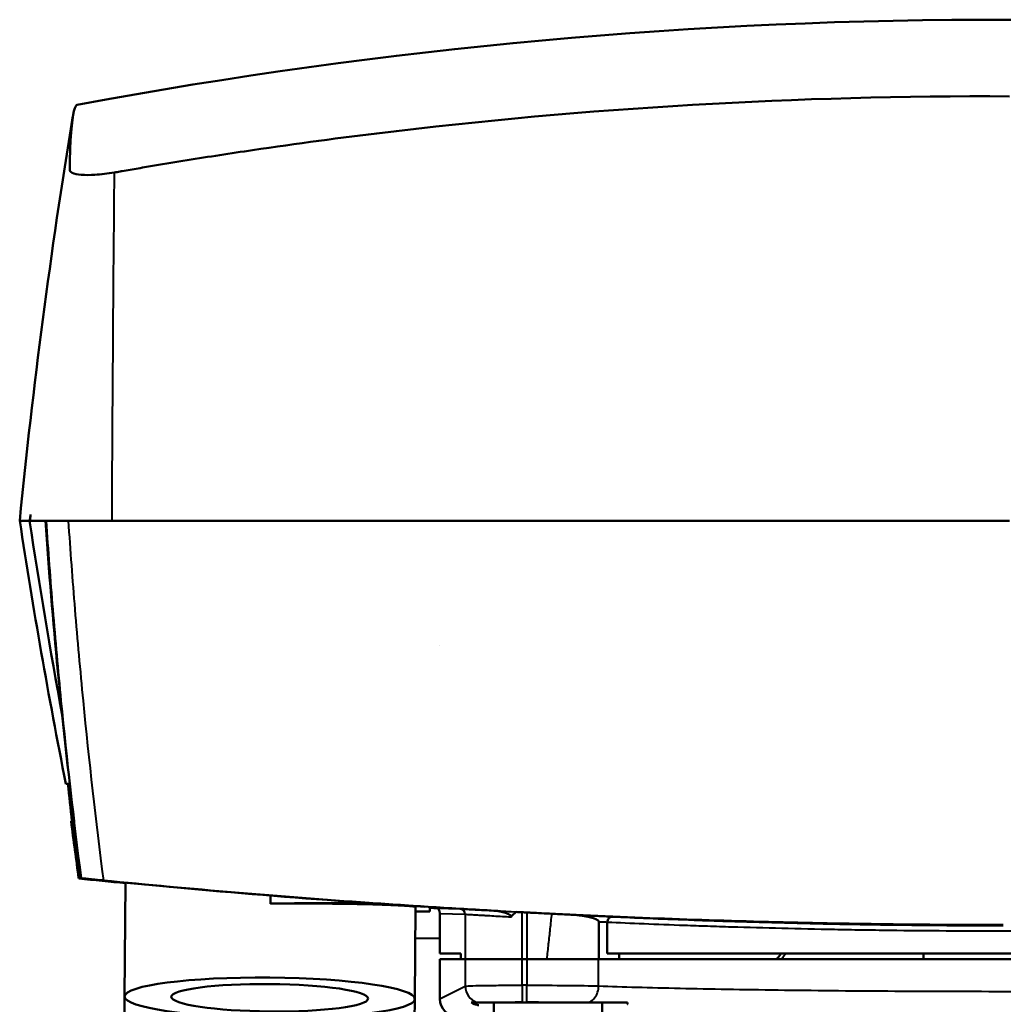
# Model space of a CAD drawing. Units: millimetres. Extents: x 763 to 1414, y 563 to 1123.
# Drawn here: x 1173 to 1259, y 1037 to 1123 of the extents above; entities that cross this region are included whole.
import ezdxf

# ---------------------------------------------------------------- set-up
doc = ezdxf.new("R2010")
doc.units = ezdxf.units.MM
doc.header["$LTSCALE"] = 5
doc.layers.add('Visible Edges(Frese)', color=7, linetype='Continuous', lineweight=50)
doc.layers.add('Visible Tangent Edges(Frese)', color=7, linetype='Continuous', lineweight=40)

msp = doc.modelspace()

# ---------------------------------------------------------------- linework, layer by layer
at = {"layer": 'Visible Edges(Frese)'}
for p, q in [((1173.699, 1079.176), (1173.698, 1079.176)), ((1173.71, 1079.176), (1173.729, 1079.176)), ((1173.746, 1079.176), (1173.729, 1079.176)), ((1177.349, 1052.776), (1177.519, 1052.776)), ((1177.62, 1052.776), (1177.519, 1052.776)), ((1182.13, 1047.386), (1182.043, 1037.393)), ((1194.87, 1046.253), (1194.864, 1045.562)), ((1194.864, 1045.562), (1194.864, 1045.543)), ((1207.612, 1045.22), (1207.542, 1037.171)), ((1208.859, 1044.857), (1207.609, 1044.846)), ((1208.859, 1044.857), (1208.862, 1045.209)), ((1209.733, 1044.654), (1209.733, 1041.176)), ((1216.733, 1044.806), (1216.733, 1044.804)), ((1223.704, 1043.939), (1223.704, 1040.676)), ((1224.449, 1043.901), (1224.449, 1041.176)), ((1207.588, 1042.496), (1209.733, 1042.515)), ((1211.586, 1041.176), (1209.733, 1041.176)), ((1211.586, 1040.676), (1211.586, 1041.176)), ((1294.018, 1041.176), (1224.449, 1041.176)), ((1225.487, 1041.176), (1225.487, 1040.676)), ((1252.233, 1040.676), (1252.233, 1041.176)), ((1209.733, 1040.676), (1211.974, 1040.676)), ((1209.733, 1040.676), (1209.733, 1037.174)), ((1211.974, 1040.676), (1211.586, 1040.676)), ((1211.974, 1040.676), (1216.968, 1040.676)), ((1216.968, 1040.676), (1211.974, 1040.676)), ((1217.368, 1040.676), (1216.968, 1040.676)), ((1217.368, 1040.676), (1216.968, 1040.676)), ((1217.368, 1040.676), (1219.148, 1040.676)), ((1219.148, 1040.676), (1217.368, 1040.676)), ((1219.148, 1040.676), (1219.582, 1040.676)), ((1223.687, 1040.676), (1219.582, 1040.676)), ((1223.687, 1040.676), (1223.745, 1040.676)), ((1223.745, 1040.676), (1224.449, 1040.676)), ((1224.449, 1040.676), (1294.018, 1040.676)), ((1252.233, 1037.859), (1252.233, 1037.859)), ((1182.043, 1037.393), (1182.026, 1035.496)), ((1207.542, 1037.171), (1207.525, 1035.274)), ((1212.988, 1036.876), (1212.482, 1036.876)), ((1213.155, 1036.876), (1213.155, 1036.876)), ((1214.483, 1036.861), (1214.483, 1034.733)), ((1219.018, 1036.876), (1215.765, 1036.876)), ((1223.983, 1036.876), (1223.983, 1034.733))]:
    msp.add_line(p, q, dxfattribs=at)
for centre, radius, start, end in [((1258.656, 683.423), 439.754, 79.10521, 100.58519), ((1672.14, 1154.807), 504.999, 188.61329, 191.27438), ((1238.728, 1544.818), 500, 263.2654427778674, 263.265444888217), ((1259.233, 1843.589), 800, 266.853155, 266.853519), ((1259.233, 1843.589), 800, 267.523177, 267.523304)]:
    msp.add_arc(centre, radius, start, end, dxfattribs=at)
for centre, major_axis, ratio, start_param, end_param in [((2328.163, 1078.809), (-1155.327, 0.366), 0.00001, 6.245036, 6.283667), ((1673.607, 1113.515), (-499.694, -0.008), 0.999657, 0.068782, 0.12188), ((1679.285, 1112.118), (-484.446, 148.101), 0.986286, 0.419483, 0.429606), ((1679.528, 1112.453), (-484.555, 148.139), 0.986286, 0.420137, 0.430205), ((1211.235, 1037.176), (-1.345, -0.67), 0.99829, 5.821705, 7.391137)]:
    msp.add_ellipse(centre, major_axis=major_axis, ratio=ratio, start_param=start_param, end_param=end_param, dxfattribs=at)
for major_axis in [(-12.75, 0.111), (8.647, -0.075)]:
    msp.add_ellipse((1194.792, 1037.282), major_axis=major_axis, ratio=0.139173, dxfattribs=at)
for points, knots in [([(1259.784, 1116.446), (1241.201, 1116.531), (1222.635, 1115.445), (1200.31, 1112.717), (1196.433, 1112.191), (1190.646, 1111.328), (1188.73, 1111.029), (1185.863, 1110.562), (1184.911, 1110.404), (1183.485, 1110.162), (1183.011, 1110.081), (1182.304, 1109.959), (1182.067, 1109.917), (1181.768, 1109.865), (1181.709, 1109.855), (1181.511, 1109.82), (1181.464, 1109.812), (1181.335, 1109.79), (1181.293, 1109.782), (1181.23, 1109.771), (1181.208, 1109.767), (1181.167, 1109.76), (1181.147, 1109.757), (1181.127, 1109.753)], [-4.410696, -4.410696, -4.410696, -4.410696, -1.314788, -1.314788, -0.662918, -0.662918, -0.33973, -0.33973, -0.17897, -0.17897, -0.098744, -0.098744, -0.059225, -0.059225, -0.049439, -0.049439, -0.026516, -0.026516, -0.012549, -0.012549, -0.006221, -0.006221, -0.000006, -0.000006, -0.000006, -0.000006]), ([(1181.127, 1109.753), (1180.838, 1109.704), (1180.551, 1109.662), (1179.981, 1109.595), (1179.701, 1109.569), (1179.028, 1109.529), (1178.599, 1109.524), (1177.905, 1109.584), (1177.623, 1109.639), (1177.219, 1109.837), (1177.218, 1109.957), (1177.221, 1110.125), (1177.222, 1110.164), (1177.223, 1110.25), (1177.224, 1110.295), (1177.229, 1110.557), (1177.233, 1110.768), (1177.247, 1111.264), (1177.256, 1111.543), (1177.352, 1113.973), (1177.527, 1115.241), (1177.794, 1115.653), (1177.833, 1115.686), (1177.874, 1115.694)], [-10.274454, -10.274454, -10.274454, -10.274454, -10.154067, -10.154067, -10.030868, -10.030868, -9.843903, -9.843903, -9.687701, -9.687701, -9.501095, -9.501095, -9.445215, -9.445215, -9.382641, -9.382641, -9.080012, -9.080012, -8.646588, -8.646588, -5.112185, -5.112185, -4.520732, -4.520732, -4.520732, -4.520732]), ([(1173.699, 1079.176), (1173.7, 1079.176), (1173.702, 1079.176), (1173.704, 1079.176), (1173.707, 1079.176), (1173.71, 1079.176)], [0.00015643, 0.00015643, 0.00015643, 0.00015643, 0.01392133, 0.01392133, 0.01683295, 0.01683295, 0.01683295, 0.01683295]), ([(1173.787, 1079.73), (1173.78, 1079.674), (1173.773, 1079.621), (1173.767, 1079.571), (1173.765, 1079.552), (1173.762, 1079.533), (1173.76, 1079.514), (1173.756, 1079.485), (1173.752, 1079.456), (1173.749, 1079.429), (1173.743, 1079.385), (1173.737, 1079.344), (1173.732, 1079.307), (1173.73, 1079.29), (1173.728, 1079.274), (1173.726, 1079.259), (1173.723, 1079.242), (1173.721, 1079.227), (1173.718, 1079.215), (1173.715, 1079.194), (1173.712, 1079.184), (1173.71, 1079.176)], [0.0000001, 0.0000001, 0.0000001, 0.0000001, 0.2, 0.2, 0.2, 0.2766731, 0.2766731, 0.2766731, 0.4, 0.4, 0.4, 0.6, 0.6, 0.6, 0.6903383, 0.6903383, 0.6903383, 0.8, 0.8, 0.8, 0.9998732, 0.9998732, 0.9998732, 0.9998732]), ([(1173.747, 1079.176), (1173.754, 1079.176), (1173.79, 1079.176), (1173.93, 1079.176), (1174.456, 1079.176), (1175.827, 1079.176), (1177.836, 1079.176), (1179.433, 1079.176), (1180.257, 1079.176), (1180.673, 1079.176), (1180.852, 1079.176), (1180.912, 1079.176)], [0, 0, 0, 0, 0.018888, 0.085404, 0.218436, 0.484501, 0.750565, 0.883597, 0.950113, 0.983371, 1, 1, 1, 1]), ([(1180.912, 1079.176), (1180.971, 1079.176), (1181.04, 1079.176), (1181.091, 1079.176), (1181.162, 1079.176), (1181.199, 1079.176), (1181.244, 1079.176), (1181.29, 1079.176), (1181.345, 1079.176), (1181.398, 1079.176), (1181.504, 1079.176), (1181.604, 1079.176), (1181.705, 1079.176), (1181.907, 1079.176), (1182.114, 1079.176), (1182.32, 1079.176), (1182.731, 1079.176), (1183.14, 1079.176), (1183.549, 1079.176), (1184.367, 1079.176), (1185.187, 1079.176), (1186.007, 1079.176), (1187.647, 1079.176), (1189.285, 1079.176), (1190.923, 1079.176), (1194.2, 1079.176), (1197.479, 1079.176), (1200.757, 1079.176), (1207.315, 1079.176), (1213.872, 1079.176), (1220.43, 1079.176), (1233.546, 1079.176), (1246.665, 1079.176), (1259.784, 1079.176)], [0, 0, 0, 0, 0.00139, 0.00139, 0.00139, 0.00334, 0.00334, 0.00334, 0.005291, 0.005291, 0.005291, 0.009191, 0.009191, 0.009191, 0.016993, 0.016993, 0.016993, 0.032596, 0.032596, 0.032596, 0.063803, 0.063803, 0.063803, 0.126216, 0.126216, 0.126216, 0.251042, 0.251042, 0.251042, 0.500695, 0.500695, 0.500695, 1, 1, 1, 1]), ([(1177.227, 1056.076), (1177.005, 1056.076), (1176.894, 1056.076), (1176.886, 1056.076), (1176.886, 1056.076), (1176.886, 1056.076)], [-343.690495, -343.690495, -343.690495, -343.690495, -341.016602, -341.016602, -340.918096, -340.918096, -340.918096, -340.918096]), ([(1178.253, 1047.776), (1178.243, 1047.776), (1178.232, 1047.776), (1178.211, 1047.777), (1178.201, 1047.777), (1178.191, 1047.777)], [0.0000831, 0.0000831, 0.0000831, 0.0000831, 0.0804795, 0.0804795, 0.1608758, 0.1608758, 0.1608758, 0.1608758]), ([(1208.348, 1045.278), (1203.315, 1045.6), (1198.285, 1045.969), (1188.232, 1046.802), (1183.209, 1047.266), (1178.191, 1047.777)], [-3.028139, -3.028139, -3.028139, -3.028139, -1.514057, -1.514057, -0.00001, -0.00001, -0.00001, -0.00001]), ([(1178.253, 1047.776), (1178.261, 1047.775), (1178.304, 1047.772), (1178.522, 1047.751), (1178.662, 1047.737), (1179.004, 1047.704), (1179.21, 1047.684), (1179.741, 1047.631), (1180.018, 1047.604), (1180.18, 1047.587)], [0.000083, 0.000083, 0.000083, 0.000083, 0.0619935, 0.0619935, 0.1129879, 0.1129879, 0.1643775, 0.1643775, 0.2372427, 0.2372427, 0.2372427, 0.2372427]), ([(1180.18, 1047.587), (1184.039, 1047.205), (1187.901, 1046.85), (1195.679, 1046.192), (1199.596, 1045.889), (1203.515, 1045.616)], [0.000018, 0.000018, 0.000018, 0.000018, 1.163707, 1.163707, 2.342461, 2.342461, 2.342461, 2.342461]), ([(1194.864, 1045.543), (1196.459, 1045.556), (1198.157, 1045.558), (1201.29, 1045.534), (1202.722, 1045.509), (1204.991, 1045.446), (1205.977, 1045.404), (1207.286, 1045.313), (1207.609, 1045.265), (1207.612, 1045.221), (1207.612, 1045.22), (1207.612, 1045.22)], [-3.851763, -3.851763, -3.851763, -3.851763, -3.373641, -3.373641, -2.89331, -2.89331, -2.409902, -2.409902, -1.926495, -1.926495, -1.923987, -1.923987, -1.923987, -1.923987]), ([(1203.515, 1045.616), (1205.364, 1045.487), (1207.214, 1045.364), (1210.909, 1045.132), (1212.754, 1045.023), (1214.6, 1044.92)], [-1.11126, -1.11126, -1.11126, -1.11126, -0.555126, -0.555126, -0.000421, -0.000421, -0.000421, -0.000421]), ([(1209.533, 1045.138), (1209.527, 1045.138), (1209.516, 1045.138), (1209.504, 1045.143), (1209.499, 1045.143)], [0.0001645, 0.0001645, 0.0001645, 0.0001645, 0.5, 1, 1, 1, 1]), ([(1209.733, 1044.654), (1209.733, 1044.66), (1209.733, 1044.667), (1209.733, 1044.679), (1209.733, 1044.686), (1209.732, 1044.705), (1209.731, 1044.718), (1209.727, 1044.757), (1209.723, 1044.781), (1209.71, 1044.858), (1209.696, 1044.902), (1209.648, 1045.033), (1209.593, 1045.11), (1209.533, 1045.136)], [0.0000019, 0.0000019, 0.0000019, 0.0000019, 0.0020084, 0.0020084, 0.0043381, 0.0043381, 0.0101238, 0.0101238, 0.0256879, 0.0256879, 0.0729539, 0.0729539, 0.2394248, 0.2394248, 0.2394248, 0.2394248]), ([(1215.97, 1044.358), (1215.983, 1044.378), (1215.989, 1044.399), (1215.989, 1044.419), (1215.989, 1044.441), (1215.982, 1044.461), (1215.97, 1044.479), (1215.958, 1044.498), (1215.942, 1044.514), (1215.924, 1044.529), (1215.906, 1044.544), (1215.887, 1044.559), (1215.866, 1044.573), (1215.844, 1044.587), (1215.822, 1044.6), (1215.797, 1044.613), (1215.773, 1044.626), (1215.748, 1044.639), (1215.721, 1044.651), (1215.694, 1044.663), (1215.666, 1044.676), (1215.636, 1044.688), (1215.607, 1044.7), (1215.576, 1044.712), (1215.544, 1044.724), (1215.512, 1044.735), (1215.479, 1044.747), (1215.444, 1044.758), (1215.409, 1044.77), (1215.372, 1044.781), (1215.334, 1044.792), (1215.296, 1044.803), (1215.257, 1044.813), (1215.215, 1044.824), (1215.174, 1044.834), (1215.131, 1044.845), (1215.085, 1044.854), (1215.04, 1044.864), (1214.992, 1044.873), (1214.943, 1044.881), (1214.893, 1044.889), (1214.842, 1044.897), (1214.787, 1044.904), (1214.731, 1044.91), (1214.672, 1044.916), (1214.603, 1044.92)], [0.0071225, 0.0071225, 0.0071225, 0.0071225, 0.0666667, 0.0666667, 0.0666667, 0.1333333, 0.1333333, 0.1333333, 0.2, 0.2, 0.2, 0.2666667, 0.2666667, 0.2666667, 0.3333333, 0.3333333, 0.3333333, 0.4, 0.4, 0.4, 0.4666667, 0.4666667, 0.4666667, 0.5333333, 0.5333333, 0.5333333, 0.6, 0.6, 0.6, 0.6666667, 0.6666667, 0.6666667, 0.7333333, 0.7333333, 0.7333333, 0.8, 0.8, 0.8, 0.8666667, 0.8666667, 0.8666667, 0.9333333, 0.9333333, 0.9333333, 1, 1, 1, 1]), ([(1215.965, 1044.351), (1216.015, 1044.417), (1216.066, 1044.479), (1216.12, 1044.536), (1216.173, 1044.593), (1216.228, 1044.645), (1216.285, 1044.693), (1216.341, 1044.74), (1216.4, 1044.783), (1216.462, 1044.818)], [0, 0, 0, 0, 0.3333333, 0.3333333, 0.3333333, 0.6666667, 0.6666667, 0.6666667, 0.9990777, 0.9990777, 0.9990777, 0.9990777]), ([(1217.76, 1044.75), (1224.703, 1044.39), (1231.652, 1044.12), (1245.478, 1043.763), (1252.356, 1043.675), (1259.233, 1043.675)], [-4.149381, -4.149381, -4.149381, -4.149381, -2.063283, -2.063283, -0.000001, -0.000001, -0.000001, -0.000001]), ([(1219.582, 1044.656), (1219.281, 1044.671), (1218.974, 1044.687), (1218.365, 1044.718), (1218.063, 1044.734), (1217.76, 1044.75)], [0.000001, 0.000001, 0.000001, 0.000001, 0.0942653, 0.0942653, 0.1854954, 0.1854954, 0.1854954, 0.1854954]), ([(1219.582, 1044.656), (1219.796, 1044.645), (1220.007, 1044.635), (1220.215, 1044.624), (1220.423, 1044.614), (1220.628, 1044.604), (1220.828, 1044.594), (1221.029, 1044.584), (1221.225, 1044.574), (1221.417, 1044.565)], [0, 0, 0, 0, 0.333333, 0.333333, 0.333333, 0.666667, 0.666667, 0.666667, 1, 1, 1, 1]), ([(1221.417, 1044.565), (1221.507, 1044.56), (1221.593, 1044.555), (1221.673, 1044.549), (1221.754, 1044.542), (1221.83, 1044.535), (1221.902, 1044.528), (1221.974, 1044.52), (1222.041, 1044.513), (1222.105, 1044.504), (1222.142, 1044.5), (1222.177, 1044.495), (1222.211, 1044.49), (1222.236, 1044.487), (1222.261, 1044.483), (1222.285, 1044.479), (1222.298, 1044.478), (1222.31, 1044.476), (1222.323, 1044.474), (1222.365, 1044.467), (1222.406, 1044.46), (1222.445, 1044.454), (1222.495, 1044.445), (1222.542, 1044.436), (1222.586, 1044.428), (1222.631, 1044.419), (1222.672, 1044.411), (1222.712, 1044.402), (1222.722, 1044.4), (1222.733, 1044.398), (1222.743, 1044.396), (1222.771, 1044.39), (1222.798, 1044.384), (1222.823, 1044.378), (1222.858, 1044.369), (1222.891, 1044.361), (1222.923, 1044.353), (1222.943, 1044.348), (1222.963, 1044.343), (1222.982, 1044.338), (1222.992, 1044.335), (1223.002, 1044.333), (1223.011, 1044.33), (1223.039, 1044.322), (1223.066, 1044.315), (1223.091, 1044.307), (1223.104, 1044.303), (1223.117, 1044.299), (1223.129, 1044.295), (1223.141, 1044.292), (1223.152, 1044.288), (1223.163, 1044.285), (1223.186, 1044.278), (1223.207, 1044.27), (1223.228, 1044.263), (1223.249, 1044.256), (1223.27, 1044.249), (1223.289, 1044.241), (1223.309, 1044.234), (1223.328, 1044.227), (1223.347, 1044.219), (1223.365, 1044.212), (1223.383, 1044.204), (1223.401, 1044.197), (1223.419, 1044.189), (1223.437, 1044.18), (1223.455, 1044.172), (1223.464, 1044.168), (1223.473, 1044.163), (1223.482, 1044.159), (1223.491, 1044.154), (1223.499, 1044.149), (1223.508, 1044.145), (1223.513, 1044.142), (1223.519, 1044.139), (1223.524, 1044.136), (1223.536, 1044.129), (1223.549, 1044.122), (1223.561, 1044.114), (1223.578, 1044.103), (1223.595, 1044.092), (1223.61, 1044.08), (1223.626, 1044.068), (1223.64, 1044.055), (1223.653, 1044.041), (1223.667, 1044.028), (1223.679, 1044.013), (1223.688, 1043.996), (1223.697, 1043.979), (1223.704, 1043.96), (1223.704, 1043.939)], [0, 0, 0, 0, 0.043478, 0.043478, 0.043478, 0.086957, 0.086957, 0.086957, 0.130435, 0.130435, 0.130435, 0.155376, 0.155376, 0.155376, 0.173913, 0.173913, 0.173913, 0.183709, 0.183709, 0.183709, 0.217391, 0.217391, 0.217391, 0.26087, 0.26087, 0.26087, 0.304348, 0.304348, 0.304348, 0.315837, 0.315837, 0.315837, 0.347826, 0.347826, 0.347826, 0.391304, 0.391304, 0.391304, 0.419811, 0.419811, 0.419811, 0.434783, 0.434783, 0.434783, 0.478261, 0.478261, 0.478261, 0.501123, 0.501123, 0.501123, 0.521739, 0.521739, 0.521739, 0.565217, 0.565217, 0.565217, 0.608696, 0.608696, 0.608696, 0.652174, 0.652174, 0.652174, 0.695652, 0.695652, 0.695652, 0.73913, 0.73913, 0.73913, 0.761052, 0.761052, 0.761052, 0.782609, 0.782609, 0.782609, 0.795273, 0.795273, 0.795273, 0.826087, 0.826087, 0.826087, 0.869565, 0.869565, 0.869565, 0.913043, 0.913043, 0.913043, 0.956522, 0.956522, 0.956522, 1, 1, 1, 1]), ([(1224.449, 1043.901), (1224.45, 1043.967), (1224.464, 1044.035), (1224.486, 1044.097), (1224.508, 1044.158), (1224.539, 1044.215), (1224.578, 1044.261), (1224.617, 1044.307), (1224.664, 1044.342), (1224.715, 1044.366), (1224.766, 1044.39), (1224.821, 1044.403), (1224.873, 1044.401)], [0, 0, 0, 0, 0.25, 0.25, 0.25, 0.5, 0.5, 0.5, 0.75, 0.75, 0.75, 1, 1, 1, 1]), ([(1213.148, 1036.632), (1213.101, 1036.634), (1213.056, 1036.639), (1212.825, 1036.677), (1212.669, 1036.747), (1212.524, 1036.844), (1212.503, 1036.86), (1212.482, 1036.876)], [-1.7729716, -1.7729716, -1.7729716, -1.7729716, -1.744046, -1.744046, -1.621522, -1.621522, -1.5984924, -1.5984924, -1.5984924, -1.5984924]), ([(1212.988, 1036.876), (1212.999, 1036.876), (1213.025, 1036.876), (1213.081, 1036.876), (1213.128, 1036.876), (1213.155, 1036.876)], [0.0000033, 0.0000033, 0.0000033, 0.0000033, 0.3333333, 0.6666667, 1, 1, 1, 1]), ([(1213.156, 1036.876), (1213.39, 1036.848), (1213.665, 1036.847), (1214.146, 1036.853), (1214.325, 1036.857), (1214.689, 1036.866), (1214.874, 1036.87), (1215.067, 1036.876)], [-0.2909649, -0.2909649, -0.2909649, -0.2909649, -0.1486244, -0.1486244, -0.0723549, -0.0723549, -0.0005368, -0.0005368, -0.0005368, -0.0005368]), ([(1222.817, 1036.876), (1222.258, 1036.876), (1221.58, 1036.876), (1220.542, 1036.876), (1220.241, 1036.876), (1219.505, 1036.876), (1219.162, 1036.876), (1219.018, 1036.876)], [0.0000105, 0.0000105, 0.0000105, 0.0000105, 0.2513482, 0.2513482, 0.3485772, 0.3485772, 0.4843187, 0.4843187, 0.4843187, 0.4843187]), ([(1222.817, 1036.876), (1223.413, 1036.876), (1223.937, 1036.876), (1225.083, 1036.876), (1225.648, 1036.876), (1226.23, 1036.876)], [-0.4961288, -0.4961288, -0.4961288, -0.4961288, -0.2424662, -0.2424662, 0, 0, 0, 0]), ([(1226.23, 1036.876), (1226.235, 1036.823), (1226.234, 1036.782), (1226.224, 1036.725), (1226.214, 1036.709), (1226.2, 1036.705)], [-0.09090617, -0.09090617, -0.09090617, -0.09090617, -0.04371176, -0.04371176, -0.00000195, -0.00000195, -0.00000195, -0.00000195])]:
    msp.add_open_spline(points, degree=3, knots=knots, dxfattribs=at)
for points in [[(1172.835, 1079.176), (1173.984, 1090.872), (1175.533, 1102.772), (1177.508, 1114.723)], [(1176.562, 1062.142), (1175.509, 1067.811), (1174.553, 1073.495), (1173.698, 1079.175)], [(1173.737, 1079.176), (1173.744, 1079.237), (1173.745, 1079.36), (1173.769, 1079.545), (1173.781, 1079.668), (1173.787, 1079.73)], [(1177.422, 1052.776), (1177.303, 1053.868), (1177.185, 1054.968), (1177.07, 1056.076)], [(1177.253, 1056.076), (1177.253, 1056.076), (1177.253, 1056.076), (1177.253, 1056.076)], [(1182.129, 1047.342), (1180.76, 1047.475), (1179.39, 1047.611), (1178.021, 1047.751)], [(1203.302, 1045.617), (1200.489, 1045.598), (1197.677, 1045.58), (1194.864, 1045.562)], [(1208.349, 1045.244), (1208.349, 1045.254), (1208.348, 1045.265), (1208.348, 1045.278)], [(1209.538, 1045.134), (1209.312, 1045.148), (1209.087, 1045.162), (1208.862, 1045.177)], [(1211.772, 1044.988), (1211.768, 1044.987), (1211.764, 1044.987), (1211.76, 1044.986)], [(1216.463, 1044.818), (1216.546, 1044.814), (1216.715, 1044.804), (1216.883, 1044.796), (1216.968, 1044.791)], [(1216.968, 1044.791), (1217.035, 1044.788), (1217.168, 1044.781), (1217.301, 1044.774), (1217.368, 1044.77)], [(1217.368, 1044.77), (1217.428, 1044.767), (1217.551, 1044.761), (1217.661, 1044.754), (1217.721, 1044.751)], [(1217.721, 1044.752), (1217.734, 1044.751), (1217.747, 1044.75), (1217.76, 1044.75)], [(1239.379, 1040.676), (1239.494, 1040.844), (1239.61, 1041.01), (1239.729, 1041.176)], [(1239.38, 1040.676), (1239.397, 1040.701), (1239.414, 1040.726), (1239.431, 1040.751)], [(1237.801, 1037.991), (1237.801, 1037.991), (1237.801, 1037.991), (1237.801, 1037.991)], [(1237.801, 1037.991), (1237.801, 1037.991), (1237.801, 1037.991), (1237.801, 1037.991)], [(1213.155, 1036.876), (1213.155, 1036.876), (1213.156, 1036.876), (1213.156, 1036.876)], [(1215.071, 1036.876), (1215.069, 1036.876), (1215.068, 1036.876), (1215.067, 1036.876)], [(1215.071, 1036.876), (1215.152, 1036.876), (1215.311, 1036.876), (1215.542, 1036.876), (1215.691, 1036.876), (1215.765, 1036.876)]]:
    msp.add_open_spline(points, degree=3, dxfattribs=at)
at = {"layer": 'Visible Tangent Edges(Frese)'}
for p, q in [((1209.721, 1068.189), (1209.721, 1068.189)), ((1209.499, 1045.143), (1211.505, 1045.085)), ((1211.974, 1044.586), (1209.733, 1044.654)), ((1211.974, 1044.586), (1211.974, 1040.676)), ((1216.968, 1040.676), (1216.968, 1044.791)), ((1217.368, 1044.77), (1217.368, 1040.676)), ((1211.974, 1040.676), (1211.974, 1038.294)), ((1216.968, 1038.381), (1216.968, 1040.676)), ((1217.368, 1040.676), (1217.368, 1038.381)), ((1223.687, 1038.315), (1223.687, 1040.676)), ((1209.733, 1037.174), (1211.974, 1038.294)), ((1217.368, 1038.381), (1216.968, 1038.381)), ((1216.968, 1038.381), (1216.968, 1036.881)), ((1217.368, 1036.881), (1217.368, 1038.381)), ((1216.968, 1036.881), (1217.368, 1036.881))]:
    msp.add_line(p, q, dxfattribs=at)
for centre, major_axis, ratio, start_param, end_param in [((1204.476, 1053.642), (0.8, 432.707), 0.054662, 1.440858, 1.511855), ((1242.296, 1044.124), (-2016.788, 124.515), 0.000446, 1.551594, 1.55709), ((1211.475, 1044.586), (0.003, 0.5), 0.998629, 4.718145, 6.229204), ((1242.296, 1044.124), (-2016.788, 124.515), 0.000446, 1.55709, 1.558013), ((1213.472, 1038.294), (0.67, -1.342), 0.998288, 4.2497, 5.489734), ((1216.806, 1036.812), (-3.033, -0.004), 0.022862, 4.659192, 5.062822), ((1217.368, 1036.711), (-6.498, 0), 0.026176, 4.455506, 4.712382)]:
    msp.add_ellipse(centre, major_axis=major_axis, ratio=ratio, start_param=start_param, end_param=end_param, dxfattribs=at)
for points, knots in [([(1178.253, 1047.776), (1177.587, 1052.952), (1176.696, 1060.809), (1175.751, 1071.295), (1175.356, 1076.574), (1175.181, 1079.176)], [0, 0, 0, 0, 0.497793, 0.752726, 1, 1, 1, 1]), ([(1177.094, 1079.176), (1177.269, 1076.575), (1177.661, 1071.295), (1178.609, 1060.746), (1179.506, 1052.826), (1180.18, 1047.587)], [0, 0, 0, 0, 0.245812, 0.499211, 1, 1, 1, 1]), ([(1211.505, 1045.085), (1211.537, 1045.085), (1211.674, 1045.078), (1211.902, 1045.067), (1212.016, 1045.061), (1212.152, 1045.053), (1212.312, 1045.045), (1212.392, 1045.04), (1212.478, 1045.036), (1212.568, 1045.031), (1212.659, 1045.026), (1212.754, 1045.021), (1212.854, 1045.015), (1212.954, 1045.01), (1213.058, 1045.004), (1213.167, 1044.998), (1213.275, 1044.992), (1213.389, 1044.986), (1213.506, 1044.98), (1213.74, 1044.967), (1213.989, 1044.953), (1214.258, 1044.939), (1214.37, 1044.932), (1214.486, 1044.926), (1214.6, 1044.92)], [0, 0, 0, 0, 0.3114434, 0.3114434, 0.3114434, 0.4671651, 0.4671651, 0.4671651, 0.545026, 0.545026, 0.545026, 0.6228868, 0.6228868, 0.6228868, 0.7007477, 0.7007477, 0.7007477, 0.7786085, 0.7786085, 0.7786085, 0.9343303, 0.9343303, 0.9343303, 0.999459, 0.999459, 0.999459, 0.999459]), ([(1215.964, 1044.351), (1215.715, 1044.366), (1215.466, 1044.38), (1215.226, 1044.395), (1214.967, 1044.41), (1214.718, 1044.425), (1214.479, 1044.439), (1214.239, 1044.454), (1214.009, 1044.468), (1213.795, 1044.48), (1213.688, 1044.487), (1213.585, 1044.493), (1213.486, 1044.499), (1213.387, 1044.505), (1213.293, 1044.511), (1213.202, 1044.516), (1213.111, 1044.522), (1213.024, 1044.527), (1212.942, 1044.532), (1212.859, 1044.537), (1212.781, 1044.541), (1212.709, 1044.546), (1212.564, 1044.554), (1212.439, 1044.562), (1212.335, 1044.567), (1212.127, 1044.579), (1212.004, 1044.586), (1211.974, 1044.586)], [0.0000399, 0.0000399, 0.0000399, 0.0000399, 0.1164939, 0.1164939, 0.1164939, 0.242709, 0.242709, 0.242709, 0.3689242, 0.3689242, 0.3689242, 0.4320318, 0.4320318, 0.4320318, 0.4951394, 0.4951394, 0.4951394, 0.5582469, 0.5582469, 0.5582469, 0.6213545, 0.6213545, 0.6213545, 0.7475697, 0.7475697, 0.7475697, 1, 1, 1, 1]), ([(1219.148, 1040.676), (1219.197, 1041.122), (1219.294, 1042.012), (1219.439, 1043.339), (1219.535, 1044.218), (1219.582, 1044.656)], [0.0000166, 0.0000166, 0.0000166, 0.0000166, 0.3333333, 0.6666667, 1, 1, 1, 1]), ([(1221.417, 1044.565), (1221.764, 1044.548), (1222.271, 1044.524), (1222.917, 1044.493), (1223.38, 1044.471), (1223.81, 1044.451), (1224.331, 1044.427), (1224.675, 1044.41), (1224.873, 1044.401)], [0, 0, 0, 0, 0.248478, 0.375735, 0.502992, 0.630249, 0.757506, 1, 1, 1, 1]), ([(1224.449, 1043.901), (1224.262, 1043.911), (1224.014, 1043.923), (1223.742, 1043.937), (1223.704, 1043.939)], [0, 0, 0, 0, 0.8617262, 0.9999851, 0.9999851, 0.9999851, 0.9999851]), ([(1294.018, 1043.901), (1293.058, 1043.857), (1292.034, 1043.813), (1290.951, 1043.768), (1290.353, 1043.744), (1289.737, 1043.719), (1289.108, 1043.694), (1288.479, 1043.67), (1287.838, 1043.646), (1287.183, 1043.622), (1284.563, 1043.528), (1281.725, 1043.439), (1278.684, 1043.364), (1277.924, 1043.345), (1277.15, 1043.327), (1276.372, 1043.31), (1275.594, 1043.293), (1274.811, 1043.277), (1274.022, 1043.262), (1272.443, 1043.232), (1270.839, 1043.207), (1269.209, 1043.186), (1267.58, 1043.166), (1265.924, 1043.15), (1264.247, 1043.139), (1263.409, 1043.134), (1262.565, 1043.13), (1261.725, 1043.127), (1260.884, 1043.125), (1260.047, 1043.123), (1259.211, 1043.123), (1255.867, 1043.124), (1252.54, 1043.145), (1249.251, 1043.186), (1248.428, 1043.197), (1247.608, 1043.209), (1246.799, 1043.221), (1245.99, 1043.234), (1245.192, 1043.248), (1244.403, 1043.263), (1242.824, 1043.293), (1241.282, 1043.326), (1239.775, 1043.364), (1238.269, 1043.401), (1236.799, 1043.442), (1235.369, 1043.486), (1234.654, 1043.508), (1233.949, 1043.53), (1233.262, 1043.553), (1232.574, 1043.576), (1231.904, 1043.6), (1231.25, 1043.623), (1228.755, 1043.714), (1226.486, 1043.808), (1224.449, 1043.901)], [0, 0, 0, 0, 0.057249, 0.057249, 0.057249, 0.088874, 0.088874, 0.088874, 0.120499, 0.120499, 0.120499, 0.247, 0.247, 0.247, 0.278625, 0.278625, 0.278625, 0.31025, 0.31025, 0.31025, 0.3735, 0.3735, 0.3735, 0.43675, 0.43675, 0.43675, 0.468375, 0.468375, 0.468375, 0.5, 0.5, 0.5, 0.626501, 0.626501, 0.626501, 0.658126, 0.658126, 0.658126, 0.689751, 0.689751, 0.689751, 0.753001, 0.753001, 0.753001, 0.816251, 0.816251, 0.816251, 0.847876, 0.847876, 0.847876, 0.879501, 0.879501, 0.879501, 1, 1, 1, 1]), ([(1224.873, 1044.401), (1226.882, 1044.308), (1229.708, 1044.188), (1233.549, 1044.053), (1236.335, 1043.962), (1239.968, 1043.86), (1243.779, 1043.776), (1246.934, 1043.72), (1251.804, 1043.65), (1255.921, 1043.623), (1259.233, 1043.623)], [0, 0, 0, 0, 0.240379, 0.303633, 0.366888, 0.493397, 0.619907, 0.683161, 0.746416, 1, 1, 1, 1]), ([(1211.974, 1038.294), (1212.008, 1038.305), (1212.162, 1038.317), (1212.427, 1038.327), (1212.692, 1038.338), (1213.067, 1038.348), (1213.526, 1038.356), (1213.985, 1038.363), (1214.527, 1038.37), (1215.115, 1038.374), (1215.702, 1038.378), (1216.335, 1038.381), (1216.968, 1038.381)], [0, 0, 0, 0, 0.25, 0.25, 0.25, 0.5, 0.5, 0.5, 0.75, 0.75, 0.75, 1, 1, 1, 1]), ([(1217.368, 1038.381), (1218.582, 1038.381), (1219.796, 1038.375), (1220.886, 1038.363), (1221.976, 1038.352), (1222.942, 1038.335), (1223.687, 1038.315)], [0, 0, 0, 0, 0.5, 0.5, 0.5, 1, 1, 1, 1]), ([(1222.817, 1036.876), (1222.856, 1036.89), (1222.895, 1036.907), (1222.934, 1036.927), (1223.079, 1037.002), (1223.218, 1037.117), (1223.333, 1037.263), (1223.448, 1037.408), (1223.539, 1037.585), (1223.598, 1037.768), (1223.657, 1037.95), (1223.685, 1038.139), (1223.687, 1038.315)], [0, 0, 0, 0, 0.082202, 0.082202, 0.082202, 0.388133, 0.388133, 0.388133, 0.694064, 0.694064, 0.694064, 1, 1, 1, 1]), ([(1223.687, 1038.315), (1225.781, 1038.242), (1228.184, 1038.175), (1230.833, 1038.117), (1233.481, 1038.059), (1236.377, 1038.009), (1239.444, 1037.968), (1242.511, 1037.927), (1245.75, 1037.896), (1249.077, 1037.875), (1252.403, 1037.854), (1255.818, 1037.844), (1259.233, 1037.844), (1262.648, 1037.844), (1266.063, 1037.854), (1269.39, 1037.875), (1272.717, 1037.896), (1275.956, 1037.927), (1279.023, 1037.968), (1282.09, 1038.009), (1284.985, 1038.059), (1287.634, 1038.117), (1290.283, 1038.175), (1292.686, 1038.242), (1294.78, 1038.315)], [0, 0, 0, 0, 0.125, 0.125, 0.125, 0.25, 0.25, 0.25, 0.375, 0.375, 0.375, 0.5, 0.5, 0.5, 0.625, 0.625, 0.625, 0.75, 0.75, 0.75, 0.875, 0.875, 0.875, 1, 1, 1, 1])]:
    msp.add_open_spline(points, degree=3, knots=knots, dxfattribs=at)
for points in [[(1215.06, 1044.859), (1215.058, 1044.859), (1215.055, 1044.86), (1215.053, 1044.86)], [(1224.707, 1044.362), (1224.706, 1044.362), (1224.705, 1044.362), (1224.704, 1044.362)], [(1240.13, 1041.176), (1240.009, 1041.01), (1239.89, 1040.844), (1239.773, 1040.676)], [(1238.157, 1037.986), (1238.157, 1037.986), (1238.157, 1037.986), (1238.157, 1037.986)]]:
    msp.add_open_spline(points, degree=3, dxfattribs=at)

doc.saveas('drawing.dxf')
